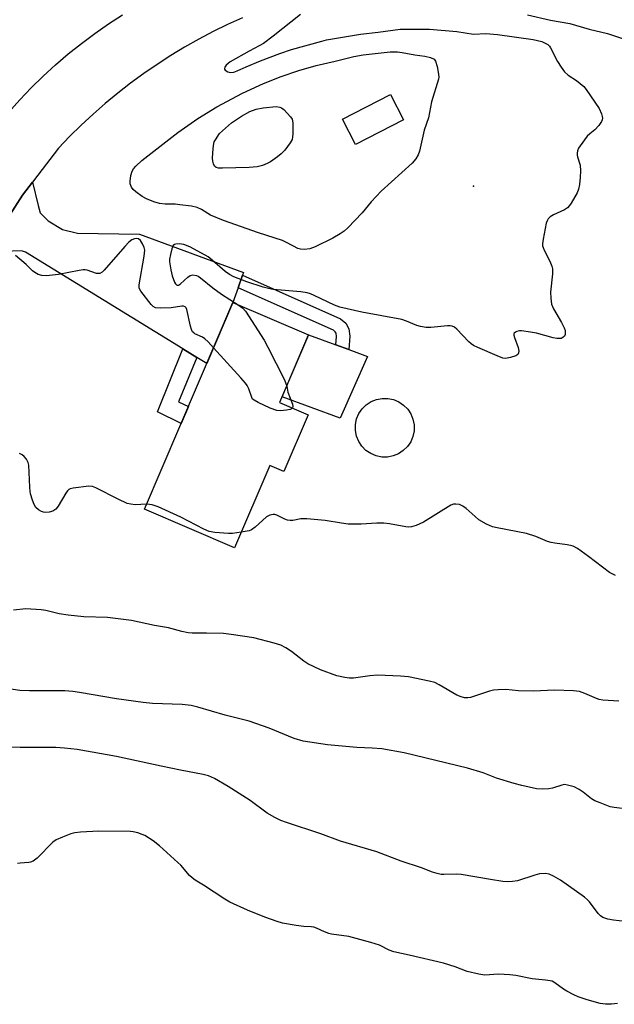
# Model space of a CAD drawing. Units: inches. Extents: x 1261770 to 1267770, y 581449 to 585450.
# Drawn here: x 1264844 to 1265021, y 582688 to 582980 of the extents above; entities that cross this region are included whole.
import ezdxf

# ---------------------------------------------------------------- set-up
doc = ezdxf.new("R2010")
doc.units = ezdxf.units.IN
doc.header["$MEASUREMENT"] = 0
for name, color, linetype in [('BLDG-Footprint', 5, 'Continuous'), ('CULTRL-Pad', 6, 'Continuous'), ('ELEV-Spot Elevation', 7, 'Continuous'), ('TRANS-Driveway', 251, 'Continuous'), ('TRANS-Non Street Sidewalk', 7, 'Continuous'), ('TRANS-Road', 130, 'Continuous'), ('Undefined', 1, 'Continuous')]:
    doc.layers.add(name, color=color, linetype=linetype)

msp = doc.modelspace()

# ---------------------------------------------------------------- linework, layer by layer
at = {"layer": 'BLDG-Footprint'}
for points, elevation in [([(1264958.3, 582950.59), (1264944.04, 582943.29), (1264940.16, 582950.86), (1264954.42, 582958.16)], 676.92), ([(1264929.99, 582863.12), (1264922.78, 582846.28), (1264918.57, 582848.09), (1264908.1, 582823.64), (1264881.34, 582835.09), (1264907.6, 582896.43), (1264930.09, 582886.8), (1264921.5, 582866.75)], 663.5)]:
    msp.add_lwpolyline(points, close=True, dxfattribs=dict(at, elevation=elevation))
at = {"layer": 'CULTRL-Pad'}
for points in [[(1264947.54, 582880.41), (1264939.42, 582862.13), (1264922.21, 582868.4), (1264930.09, 582886.8), (1264938.16, 582883.84), (1264941.99, 582882.44)], [(1264955.19, 582850.89), (1264953.5, 582850.56), (1264951.79, 582850.57), (1264950.11, 582850.92), (1264948.53, 582851.58), (1264947.11, 582852.55), (1264945.9, 582853.76), (1264944.96, 582855.2), (1264944.31, 582856.79), (1264943.99, 582858.47), (1264944, 582860.18), (1264944.35, 582861.86), (1264945.01, 582863.44), (1264945.97, 582864.86), (1264947.19, 582866.07), (1264948.62, 582867.01), (1264950.21, 582867.66), (1264951.9, 582867.98), (1264953.61, 582867.97), (1264955.29, 582867.63), (1264956.87, 582866.96), (1264958.29, 582866), (1264959.5, 582864.78), (1264960.44, 582863.35), (1264961.08, 582861.76), (1264961.41, 582860.08), (1264961.4, 582858.36), (1264961.05, 582856.68), (1264960.39, 582855.1), (1264959.43, 582853.68), (1264958.21, 582852.48), (1264956.78, 582851.53)]]:
    msp.add_lwpolyline(points, close=True, dxfattribs=at)
at = {"layer": 'ELEV-Spot Elevation'}
msp.add_point((1264979.05, 582930.95, 666.06), dxfattribs=at)
at = {"layer": 'TRANS-Driveway'}
msp.add_lwpolyline([(1264910.46, 582904.53), (1264909.14, 582900.79), (1264907.6, 582896.43), (1264899.86, 582878.34), (1264896.92, 582880.14), (1264892.81, 582882.66), (1264846.04, 582911.35), (1264844.83, 582911.78), (1264842.16, 582911.69), (1264833.7, 582910.48), (1264845.13, 582928.26), (1264848.12, 582932.16), (1264849.85, 582925.21), (1264850.37, 582923.07), (1264852.76, 582920.64), (1264857.02, 582918.1), (1264861.48, 582916.99), (1264879.9, 582916.69), (1264910.73, 582905.28)], close=True, dxfattribs=at)
at = {"layer": 'TRANS-Non Street Sidewalk'}
for points in [[(1264909.14, 582900.79), (1264910.46, 582904.53), (1264939.61, 582891.55), (1264941.13, 582890.27), (1264942.05, 582888.59), (1264942.38, 582886.46), (1264941.99, 582882.44), (1264938.16, 582883.84), (1264938.4, 582886.34), (1264938.26, 582887.29), (1264938.02, 582887.72), (1264937.49, 582888.17)], [(1264896.92, 582880.14), (1264891.43, 582866.96), (1264894.41, 582865.61), (1264892.23, 582860.54), (1264885.25, 582863.94), (1264892.81, 582882.66)]]:
    msp.add_lwpolyline(points, close=True, dxfattribs=at)
at = {"layer": 'TRANS-Road'}
for points in [[(1264841.04, 582952.84), (1264844.35, 582956.53), (1264847.78, 582960.12), (1264851.33, 582963.59), (1264854.99, 582966.94), (1264858.76, 582970.17), (1264862.64, 582973.27), (1264866.61, 582976.24), (1264870.69, 582979.07), (1264874.85, 582981.77)], [(1264910.44, 582980.93), (1264906.06, 582978.93), (1264901.74, 582976.8), (1264897.48, 582974.56), (1264893.29, 582972.18), (1264889.17, 582969.69), (1264885.12, 582967.08), (1264881.16, 582964.35), (1264877.27, 582961.5), (1264873.47, 582958.55), (1264869.75, 582955.49), (1264866.13, 582952.31), (1264862.6, 582949.04), (1264859.16, 582945.66), (1264855.83, 582942.19), (1264849.68, 582934.19), (1264848.12, 582932.16), (1264845.13, 582928.26), (1264833.7, 582910.48)]]:
    msp.add_lwpolyline(points, dxfattribs=at)
at = {"layer": 'Undefined'}
for points, elevation in [([(1264927.68, 582981.85), (1264919.57, 582975.41), (1264916.69, 582973.28), (1264915.46, 582972.56), (1264912.45, 582971.04), (1264906.77, 582967.79), (1264905.67, 582966.87), (1264905.23, 582966.25), (1264905.09, 582965.84), (1264905.1, 582965.66), (1264905.31, 582965.34), (1264906.15, 582964.86), (1264906.92, 582964.68), (1264907.93, 582964.77), (1264908.93, 582965.12), (1264911.55, 582966.35), (1264915.77, 582968.1), (1264921.59, 582970.31), (1264924.97, 582971.45), (1264934.06, 582974.01), (1264935.42, 582974.31), (1264945.45, 582976.04), (1264950.72, 582976.65), (1264957.3, 582977.56), (1264966, 582977.57), (1264974.08, 582976.8), (1264979, 582976.04), (1264982.67, 582976.21), (1264986.18, 582975.97), (1264996.75, 582974.48), (1264999.3, 582973.82), (1265000.36, 582973.38), (1265001.07, 582972.95), (1265001.56, 582972.45), (1265001.87, 582971.99), (1265004.01, 582967.91), (1265005.09, 582966.23), (1265006.09, 582964.86), (1265007.14, 582963.89), (1265009.58, 582962.27), (1265010.7, 582961.41), (1265011.74, 582960.49), (1265012.47, 582959.62), (1265016.31, 582954.01), (1265017, 582952.44), (1265017.24, 582951.64), (1265017.31, 582951.12), (1265017.23, 582950.62), (1265017.02, 582950.13), (1265016.22, 582948.97), (1265015.07, 582947.68), (1265013.56, 582946.5), (1265012.79, 582945.73), (1265010.69, 582942.93), (1265010.23, 582942.2), (1265009.9, 582941.45), (1265009.76, 582940.69), (1265009.76, 582940.18), (1265009.87, 582939.63), (1265010.68, 582937.14), (1265010.81, 582935.46), (1265010.72, 582933.5), (1265010.47, 582931.47), (1265010.19, 582930.02), (1265009.8, 582928.93), (1265008.03, 582925.9), (1265007.54, 582925.18), (1265006.97, 582924.55), (1265006, 582923.94), (1265002.75, 582922.47), (1265001.79, 582921.84), (1265001.2, 582921.24), (1265000.88, 582920.64), (1265000.65, 582919.92), (1264999.75, 582915.26), (1264999.55, 582913.82), (1264999.56, 582913.25), (1264999.67, 582912.7), (1264999.97, 582911.91), (1265000.88, 582910.28), (1265001.86, 582908.23), (1265002.28, 582907.19), (1265002.5, 582906.39), (1265002.5, 582904.97), (1265001.93, 582899.47), (1265002, 582897.68), (1265002.24, 582895.93), (1265002.79, 582894.59), (1265005.17, 582890.5), (1265005.93, 582888.89), (1265006.2, 582888.07), (1265006.28, 582887.56), (1265006.21, 582886.88), (1265006.03, 582886.47), (1265005.53, 582885.99), (1265005.09, 582885.79), (1265004.59, 582885.71), (1265003.79, 582885.71), (1265002.64, 582885.91), (1264997.73, 582887.3), (1264995.98, 582887.67), (1264993.32, 582888.04), (1264992.74, 582888.02), (1264991.94, 582887.82), (1264991.47, 582887.59), (1264991.12, 582887.31), (1264991.01, 582887.13), (1264990.97, 582886.72), (1264991.16, 582885.99), (1264992.31, 582883.07), (1264992.45, 582881.97), (1264992.41, 582881.46), (1264992.24, 582881.04), (1264991.65, 582880.6), (1264990.01, 582880.08), (1264988.57, 582879.84), (1264987.72, 582879.95), (1264986.07, 582880.57), (1264980.34, 582883.04), (1264979.03, 582883.7), (1264978.33, 582884.2), (1264977.7, 582884.79), (1264974.06, 582888.55), (1264973.38, 582889.06), (1264972.66, 582889.38), (1264972.15, 582889.5), (1264971.31, 582889.53), (1264966.4, 582888.98), (1264964.99, 582889.05), (1264963.31, 582889.29), (1264962.24, 582889.62), (1264959.13, 582890.92), (1264957.72, 582891.34), (1264945.92, 582893.53), (1264939.36, 582895.01), (1264937.75, 582895.66), (1264931.71, 582898.51), (1264930.64, 582898.95), (1264929.62, 582899.26), (1264927.74, 582899.55), (1264919.61, 582900.29), (1264918.23, 582900.53), (1264916.65, 582900.93), (1264911.8, 582902.52), (1264907.95, 582904.08), (1264906.62, 582904.71), (1264905.31, 582905.63), (1264901.48, 582909), (1264900.32, 582909.93), (1264897.23, 582911.7), (1264894.85, 582912.92), (1264893.09, 582913.59), (1264891.68, 582913.84), (1264890.68, 582913.76), (1264890.27, 582913.61), (1264889.93, 582913.31), (1264889.5, 582912.37), (1264889.07, 582910.7), (1264888.83, 582909.29), (1264888.82, 582908.46), (1264889.17, 582906.14), (1264889.58, 582904.38), (1264890.33, 582902.44), (1264890.58, 582901.98), (1264890.88, 582901.65), (1264891.05, 582901.56), (1264891.44, 582901.6), (1264892.11, 582901.97), (1264894.28, 582903.94), (1264894.96, 582904.41), (1264895.73, 582904.6), (1264896.8, 582904.45), (1264897.32, 582904.23), (1264898.03, 582903.75), (1264901.63, 582900.79), (1264904.27, 582898.86), (1264909.14, 582895.77)], 664), ([(1264995.06, 582981.81), (1265001.89, 582980.22), (1265007.68, 582979.16), (1265013.4, 582977.51), (1265018.85, 582976.21), (1265024.11, 582974.49)], 662), ([(1264901.84, 582882.97), (1264900.25, 582884.75), (1264899.28, 582885.69), (1264898.58, 582886.13), (1264896.36, 582887.12), (1264895.99, 582887.38), (1264895.68, 582887.72), (1264895.33, 582888.41), (1264895, 582889.44), (1264893.91, 582894.33), (1264893.71, 582894.81), (1264893.42, 582895.16), (1264893, 582895.33), (1264892.5, 582895.37), (1264889.33, 582894.85), (1264886.04, 582894.74), (1264884.63, 582894.88), (1264883.94, 582895.27), (1264883.35, 582895.86), (1264880.28, 582899.74), (1264879.81, 582900.71), (1264879.79, 582901.66), (1264881.32, 582910.17), (1264881.5, 582911.93), (1264881.32, 582912.76), (1264880.83, 582913.81), (1264880.2, 582914.77), (1264879.6, 582915.27), (1264879.13, 582915.41), (1264878.39, 582915.32), (1264877.66, 582914.97), (1264876.74, 582914.32), (1264875.5, 582913.02), (1264869.44, 582905.99), (1264868.83, 582905.39), (1264868.16, 582905.01), (1264867.66, 582904.98), (1264867.12, 582905.07), (1264864.32, 582905.99), (1264863.75, 582906.09), (1264863.17, 582906.1), (1264862.01, 582905.94), (1264855.85, 582904.72), (1264852.32, 582904.36), (1264850.89, 582904.43), (1264849.81, 582904.77), (1264848.81, 582905.3), (1264848.16, 582905.85), (1264846.29, 582907.71), (1264843.05, 582910.36)], 664), ([(1264909.14, 582895.77), (1264910.59, 582894.73), (1264911.34, 582893.86), (1264916.91, 582885.26), (1264918.03, 582883.19), (1264922.92, 582873.44), (1264923.38, 582872.37), (1264923.59, 582871.62)], 664), ([(1264925.27, 582865.14), (1264925.05, 582864.91), (1264924.61, 582864.71), (1264923.52, 582864.47), (1264921.78, 582864.29), (1264920.64, 582864.38), (1264918.71, 582865.12), (1264915.15, 582866.73), (1264913.89, 582867.42), (1264913.49, 582867.79), (1264913.22, 582868.23), (1264912.34, 582870.85), (1264911.85, 582871.83), (1264911.39, 582872.53), (1264910.02, 582874.09), (1264901.84, 582882.97)], 664), ([(1264923.59, 582871.62), (1264923.96, 582869.83), (1264925.36, 582866.28), (1264925.43, 582865.57), (1264925.27, 582865.14)], 664), ([(1264881.97, 582836.55), (1264878.65, 582836.35), (1264877.29, 582836.54), (1264876.23, 582836.81), (1264873.57, 582838.03), (1264866.99, 582841.48), (1264865.99, 582841.83), (1264864.9, 582841.9), (1264860.2, 582841.36), (1264859.37, 582841.17), (1264858.89, 582840.94), (1264858.5, 582840.57), (1264858, 582839.87), (1264855.77, 582835.97), (1264855.05, 582835.14), (1264854.15, 582834.53), (1264853.06, 582834.21), (1264851.92, 582834.11), (1264851.38, 582834.19), (1264850.86, 582834.37), (1264849.89, 582834.91), (1264849.15, 582835.63), (1264848.63, 582836.52), (1264848.1, 582837.8), (1264847.57, 582839.67), (1264847.42, 582840.48), (1264847.31, 582841.65), (1264847.09, 582848.14), (1264846.9, 582848.97), (1264846.39, 582849.9), (1264845.69, 582850.73), (1264845.06, 582851.25), (1264844.31, 582851.65)], 662), ([(1264910.07, 582828.24), (1264907.48, 582827.93), (1264906.3, 582827.87), (1264902.29, 582828.2), (1264900.61, 582828.49), (1264899, 582829.19), (1264892.21, 582832.72), (1264885.48, 582835.77), (1264883.65, 582836.36), (1264882.88, 582836.5), (1264881.97, 582836.55)], 662), ([(1265021.22, 582815.45), (1265019.4, 582816.36), (1265013.22, 582821.06), (1265009.86, 582823.41), (1265008.61, 582824.12), (1265007.86, 582824.36), (1265006.83, 582824.57), (1265003.18, 582824.98), (1265002.07, 582825.18), (1265000.99, 582825.55), (1264997.55, 582827.01), (1264994.81, 582827.88), (1264986.08, 582829.52), (1264984.65, 582829.88), (1264982.86, 582830.7), (1264980.65, 582831.97), (1264979.49, 582832.91), (1264976.82, 582835.33), (1264975.88, 582836.04), (1264974.88, 582836.45), (1264973.84, 582836.61), (1264973.07, 582836.57), (1264972.31, 582836.29), (1264964.17, 582831.24), (1264962.01, 582830.22), (1264960.62, 582829.82), (1264959.8, 582829.78), (1264958.95, 582829.85), (1264954.12, 582830.76), (1264952.39, 582830.96), (1264950.36, 582830.96), (1264945.73, 582830.64), (1264941.88, 582830.65), (1264939.88, 582830.91), (1264934.97, 582831.72), (1264929.53, 582832.26), (1264927.78, 582832.24), (1264925.39, 582831.76), (1264924.6, 582831.73), (1264923.79, 582831.88), (1264923, 582832.16), (1264920.64, 582833.33), (1264920.11, 582833.48), (1264919.59, 582833.51), (1264918.56, 582833.34), (1264917.58, 582832.84), (1264914.27, 582829.8), (1264913.16, 582829.01), (1264912.46, 582828.69), (1264911.9, 582828.53), (1264910.07, 582828.24)], 662), ([(1265022.17, 582778.17), (1265017.38, 582778.46), (1265016.31, 582778.64), (1265015.5, 582778.89), (1265012.07, 582780.41), (1265010.47, 582780.97), (1265008.71, 582781.18), (1265003.08, 582781.43), (1264996.85, 582781.1), (1264992.44, 582781.23), (1264988.62, 582781.61), (1264986.34, 582781.53), (1264984.93, 582781.37), (1264983.79, 582781.13), (1264978.15, 582779.25), (1264977.34, 582779.1), (1264976.35, 582779.13), (1264975.34, 582779.4), (1264974.11, 582779.94), (1264968.84, 582783), (1264967.56, 582783.64), (1264965.84, 582784.11), (1264959.72, 582785.37), (1264957.35, 582785.59), (1264950.53, 582785.84), (1264948.25, 582785.63), (1264943.4, 582785), (1264942.26, 582784.95), (1264940.81, 582785.15), (1264938.5, 582785.7), (1264933.63, 582787.44), (1264929.88, 582789.18), (1264928.66, 582789.97), (1264924.98, 582792.87), (1264923.32, 582793.92), (1264921.84, 582794.72), (1264919.9, 582795.36), (1264913.87, 582796.9), (1264907.14, 582797.89), (1264904.8, 582798.17), (1264899.77, 582798.35), (1264895.49, 582798.33), (1264894.37, 582798.4), (1264892.42, 582798.79), (1264888.54, 582799.85), (1264884.39, 582800.59), (1264877.53, 582802.04), (1264870.39, 582802.92), (1264863.36, 582803.11), (1264858.71, 582803.62), (1264856.08, 582804.02), (1264852.08, 582805.03), (1264850.69, 582805.28), (1264846.12, 582805.52), (1264842.46, 582805.15)], 660), ([(1265023.14, 582746.24), (1265020.78, 582746.56), (1265019.65, 582746.83), (1265016.66, 582747.92), (1265015.06, 582748.6), (1265014.09, 582749.2), (1265011.55, 582751.13), (1265010.36, 582751.93), (1265008.87, 582752.68), (1265006.91, 582753.26), (1265006.06, 582753.36), (1265005.3, 582753.26), (1265002.51, 582752.33), (1265001.4, 582752.1), (1264999.43, 582752.02), (1264997.73, 582752.15), (1264993.4, 582753.09), (1264991.13, 582753.7), (1264985.82, 582755.33), (1264981.86, 582756.87), (1264977.3, 582758.25), (1264958.48, 582762.78), (1264951.85, 582763.97), (1264948.97, 582764.19), (1264944.38, 582764.42), (1264935.72, 582765.15), (1264928.51, 582766.26), (1264925.84, 582767.07), (1264918.38, 582770.17), (1264912.45, 582772.23), (1264905.33, 582774), (1264897.2, 582776.38), (1264895.22, 582776.84), (1264892.61, 582777.16), (1264883.76, 582777.47), (1264880.96, 582777.71), (1264873.07, 582778.83), (1264862.1, 582780.75), (1264860.1, 582781.03), (1264857.78, 582781.17), (1264847.23, 582781.21), (1264844.35, 582781.34), (1264838.35, 582782.19)], 658), ([(1265029, 582712.17), (1265020.57, 582713.12), (1265018.92, 582713.44), (1265017.41, 582713.99), (1265016.77, 582714.42), (1265016.04, 582715.15), (1265013.43, 582718.59), (1265012.84, 582719.23), (1265011.96, 582720), (1265004.86, 582725.05), (1265002.81, 582726.2), (1265001.49, 582726.78), (1265000.37, 582726.97), (1264998.64, 582726.9), (1264997.28, 582726.55), (1264992.08, 582724.84), (1264990.62, 582724.59), (1264989.14, 582724.5), (1264987.74, 582724.64), (1264984.08, 582725.2), (1264975.39, 582726.74), (1264973.98, 582726.81), (1264970.28, 582726.68), (1264969.42, 582726.75), (1264968.28, 582727.01), (1264966.88, 582727.44), (1264963.63, 582728.64), (1264957.55, 582730.62), (1264950.36, 582733.47), (1264939.54, 582736.64), (1264933.72, 582738.74), (1264923.49, 582742.1), (1264921.81, 582742.71), (1264920.03, 582743.61), (1264917.8, 582744.89), (1264912.72, 582748.67), (1264906.22, 582752.8), (1264902.13, 582755.16), (1264900.4, 582755.98), (1264898.82, 582756.4), (1264892.09, 582757.64), (1264886.38, 582758.81), (1264873.08, 582761.67), (1264861.4, 582763.78), (1264857.69, 582764.21), (1264855.11, 582764.4), (1264844.47, 582764.42), (1264838.04, 582764.59)], 656), ([(1265021.77, 582688.41), (1265020.01, 582688.21), (1265018.23, 582688.19), (1265016.62, 582688.45), (1265012.73, 582689.53), (1265010.1, 582690.39), (1265008.79, 582690.96), (1265006.75, 582692.07), (1265005.77, 582692.69), (1265003.14, 582694.61), (1265002.37, 582695.02), (1265001.84, 582695.18), (1265000.44, 582695.4), (1264996.46, 582695.77), (1264991.58, 582696.73), (1264989.86, 582696.98), (1264986.41, 582697.17), (1264982.36, 582696.86), (1264980.64, 582697.1), (1264977.17, 582697.96), (1264973.64, 582699.28), (1264970.12, 582700.37), (1264959.93, 582702.8), (1264955.42, 582703.72), (1264954.03, 582704.23), (1264951.09, 582705.78), (1264948.6, 582706.57), (1264942.05, 582708.31), (1264936.94, 582709.03), (1264936.14, 582709.2), (1264934.8, 582709.71), (1264932.46, 582710.8), (1264931.67, 582711.07), (1264930.88, 582711.18), (1264928.69, 582711.29), (1264926.38, 582711.61), (1264922.36, 582712.3), (1264920.73, 582712.79), (1264917.11, 582714.09), (1264911.96, 582716.13), (1264906.72, 582718.51), (1264905.2, 582719.36), (1264898.85, 582723.53), (1264896.41, 582725.01), (1264895.52, 582725.67), (1264894.71, 582726.42), (1264892.13, 582729.45), (1264891.33, 582730.29), (1264885.85, 582735.24), (1264883.99, 582736.69), (1264881.49, 582738.26), (1264880.72, 582738.6), (1264879.39, 582739.03), (1264878.04, 582739.37), (1264877.2, 582739.5), (1264867.79, 582739.58), (1264862.43, 582739.28), (1264860.66, 582739.1), (1264859.53, 582738.79), (1264857.04, 582737.81), (1264855.15, 582736.97), (1264854.19, 582736.33), (1264849.49, 582731.56), (1264848.36, 582730.68), (1264847.57, 582730.34), (1264847.02, 582730.22), (1264844.48, 582730.05), (1264843.65, 582729.92)], 654)]:
    msp.add_lwpolyline(points, dxfattribs=dict(at, elevation=elevation))
for points, elevation in [([(1264928.82, 582912.19), (1264927.73, 582912.26), (1264926.92, 582912.48), (1264925.61, 582913.1), (1264923.11, 582914.46), (1264922.31, 582914.8), (1264915.25, 582917.05), (1264904.88, 582920.71), (1264900.95, 582922.38), (1264898.34, 582923.99), (1264897.03, 582924.59), (1264895.38, 582924.99), (1264891.91, 582925.45), (1264890.46, 582925.57), (1264887.56, 582925.64), (1264885.88, 582925.83), (1264884.2, 582926.3), (1264881.99, 582927.19), (1264880.72, 582927.9), (1264878.83, 582929.23), (1264877.98, 582929.98), (1264877.52, 582930.63), (1264877.18, 582931.6), (1264877.15, 582932.43), (1264877.35, 582934.11), (1264877.75, 582935.42), (1264878.15, 582936.09), (1264878.8, 582936.91), (1264880.57, 582938.54), (1264891.3, 582946.86), (1264897.25, 582951.01), (1264902.87, 582954.44), (1264910.47, 582958.58), (1264916.73, 582961.43), (1264922, 582963.45), (1264927.21, 582965.3), (1264932.3, 582966.76), (1264938.01, 582968.05), (1264943.51, 582969.4), (1264946.31, 582969.86), (1264954.33, 582970.78), (1264956.44, 582970.84), (1264957.85, 582970.65), (1264961.66, 582969.9), (1264964.59, 582969.52), (1264966.32, 582969.1), (1264967.32, 582968.65), (1264967.79, 582968.06), (1264968.27, 582966.44), (1264968.69, 582964.13), (1264968.73, 582963.27), (1264968.66, 582962.7), (1264966.58, 582955.95), (1264965.68, 582951.22), (1264964.4, 582947.56), (1264962.99, 582941.29), (1264962.61, 582940.22), (1264961.93, 582939.07), (1264960.81, 582937.81), (1264951.62, 582929.5), (1264948.67, 582926.3), (1264945.99, 582923.01), (1264941.69, 582918.6), (1264940.61, 582917.61), (1264939.46, 582916.81), (1264937.28, 582915.51), (1264932.06, 582912.98), (1264930.45, 582912.36)], 666), ([(1264904.52, 582936.25), (1264903.37, 582936.32), (1264902.67, 582936.52), (1264902.18, 582936.91), (1264901.82, 582937.56), (1264901.63, 582938.33), (1264901.6, 582939.2), (1264901.74, 582942.16), (1264901.92, 582943.59), (1264902.1, 582944.13), (1264902.42, 582944.73), (1264903.69, 582946.53), (1264907.25, 582949.7), (1264910.19, 582951.75), (1264912.63, 582953.1), (1264914.57, 582953.82), (1264916.56, 582954.2), (1264920.48, 582954.53), (1264921.54, 582954.42), (1264922.03, 582954.17), (1264922.7, 582953.64), (1264924.76, 582951.51), (1264925.2, 582950.79), (1264925.41, 582949.7), (1264925.41, 582946.49), (1264925.36, 582945.62), (1264925.19, 582944.8), (1264924.65, 582943.78), (1264923.01, 582941.65), (1264921.98, 582940.52), (1264920.9, 582939.6), (1264918.77, 582938.17), (1264917.77, 582937.62), (1264916.45, 582937.11), (1264914.8, 582936.65), (1264912.47, 582936.44)], 668)]:
    msp.add_lwpolyline(points, close=True, dxfattribs=dict(at, elevation=elevation))

doc.saveas('drawing.dxf')
